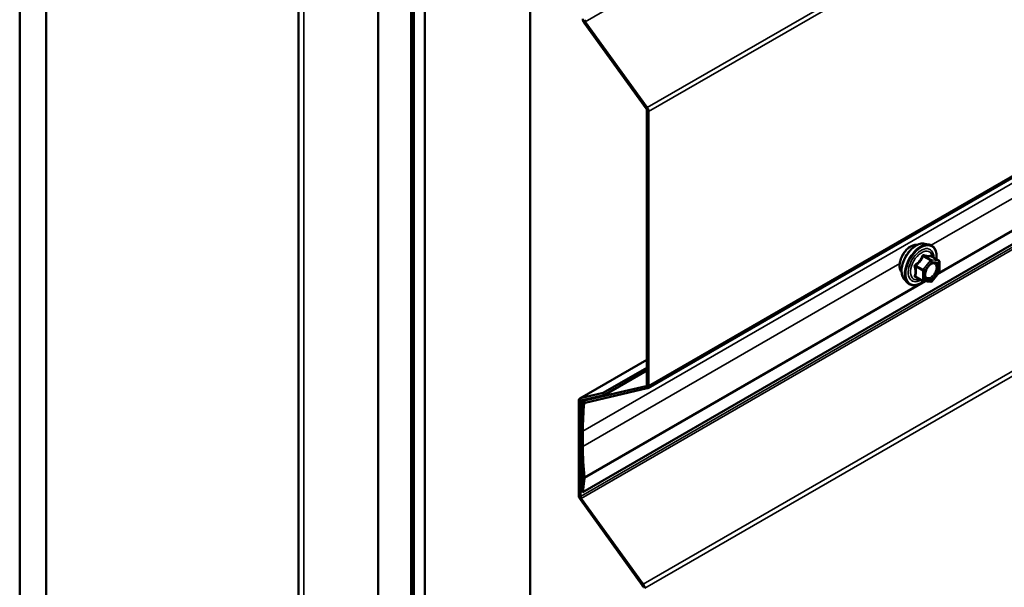
# Model space of a CAD drawing. Units: inches. Extents: x 0.6 to 33.4, y 0.5 to 21.4.
# Drawn here: x 25.9 to 27.7, y 15 to 16 of the extents above; entities that cross this region are included whole.
import ezdxf

# ---------------------------------------------------------------- set-up
doc = ezdxf.new("R2010")
doc.units = ezdxf.units.IN
doc.header["$LTSCALE"] = 2
doc.header["$MEASUREMENT"] = 0
doc.layers.add('Visible (ANSI)', color=7, linetype='Continuous', lineweight=50)
doc.layers.add('Visible Narrow (ANSI)', color=7, linetype='Continuous', lineweight=35)

msp = doc.modelspace()

# ---------------------------------------------------------------- linework, layer by layer
at = {"layer": 'Visible (ANSI)'}
for p, q in [((27.0621, 15.32056), (32.71896, 18.58655)), ((32.60278, 18.40037), (26.94593, 15.13438)), ((26.43706, 18.1336), (26.43706, 11.60163)), ((25.93779, 17.92431), (25.93779, 11.39234)), ((25.98493, 17.89709), (25.98493, 11.36512)), ((26.57984, 11.02165), (26.57984, 17.55362)), ((26.63877, 17.5196), (26.63877, 10.98762)), ((26.63971, 17.51905), (26.63971, 10.98708)), ((26.64348, 10.9849), (26.64348, 17.51688)), ((26.66319, 17.5055), (26.66319, 10.97353)), ((26.85175, 10.86466), (26.85175, 17.39663)), ((26.94859, 15.9747), (27.05957, 15.8209)), ((27.0613, 15.82276), (26.95032, 15.97655)), ((27.06085, 15.81731), (27.06085, 15.32621)), ((27.06387, 15.32447), (27.06387, 15.81556)), ((27.55825, 15.57916), (27.56612, 15.57755)), ((27.58341, 15.54874), (27.57032, 15.55629)), ((27.58461, 15.54666), (27.58461, 15.52931)), ((27.52156, 15.51562), (27.52689, 15.5096)), ((27.55499, 15.51221), (27.5419, 15.51977)), ((27.58408, 15.52781), (27.57107, 15.51162)), ((27.56899, 15.51074), (27.55597, 15.5119)), ((27.06085, 15.37143), (26.94075, 15.30208)), ((27.06085, 15.35713), (26.98242, 15.31185)), ((26.98415, 15.308), (27.06085, 15.35228)), ((27.05957, 15.3241), (26.94821, 15.29836)), ((26.94994, 15.2945), (27.0613, 15.32025)), ((26.98242, 15.31185), (26.94155, 15.3024)), ((26.94328, 15.29855), (26.98415, 15.308)), ((26.98242, 15.31185), (26.98415, 15.308)), ((26.93898, 15.29818), (26.93898, 15.12853)), ((26.94199, 15.12678), (26.94199, 15.29644)), ((26.95161, 15.30047), (26.9474, 15.29804)), ((26.94294, 15.2452), (26.94294, 15.21798)), ((26.94595, 15.21624), (26.94595, 15.24346)), ((26.94597, 15.16135), (26.94294, 15.13657)), ((26.94593, 15.13438), (26.94896, 15.15916)), ((26.94294, 15.13657), (26.94593, 15.13438)), ((26.94155, 15.12133), (27.05253, 14.96753)), ((27.05426, 14.96939), (26.94328, 15.12319))]:
    msp.add_line(p, q, dxfattribs=at)
for centre, start, end in [((27.58221, 15.54666), 0, 60), ((27.58221, 15.52931), 321.20602, 0), ((27.55619, 15.51429), 240, 264.89609), ((27.5692, 15.51313), 264.89609, 321.20602)]:
    msp.add_arc(centre, 0.0024, start, end, dxfattribs=at)
for centre, major_axis, start_param, end_param in [((26.95205, 15.97841), (0.00427, -0.00739), 3.9269908, 4.8869219), ((26.95205, 15.97841), (-0.00213, 0.0037), 0.7853982, 1.7453293), ((27.05784, 15.81905), (0.00213, -0.0037), 0.7853982, 1.7453293), ((27.05784, 15.81905), (-0.00427, 0.00739), 3.9269908, 4.8869219), ((27.05784, 15.32795), (0.00213, -0.0037), 6.1086524, 7.0685835), ((27.05784, 15.32795), (0.00427, -0.00739), 6.1086524, 7.0685835), ((26.94501, 15.29469), (-0.00427, 0.00739), 6.1086524, 7.0685835), ((26.94501, 15.29469), (-0.00213, 0.0037), 6.1086524, 7.0685835), ((27.30487, 15.03624), (0.25592, -0.44327), 3.8038098, 3.9269908), ((26.95167, 15.29065), (-0.00427, 0.00739), 6.1086524, 6.9454024), ((27.30487, 15.03624), (-0.25379, 0.43958), 0.6622171, 0.7853982), ((26.95167, 15.29065), (-0.00213, 0.0037), 6.1086524, 6.9454024), ((27.30487, 15.00902), (0.25592, -0.44327), 3.9269908, 4.056519), ((27.30487, 15.00902), (-0.25379, 0.43958), 0.7853982, 0.9149263), ((26.94298, 15.16353), (0.00213, -0.0037), 0.6542175, 0.9149263), ((26.94298, 15.16353), (-0.00427, 0.00739), 3.7958102, 4.056519), ((26.94501, 15.12504), (0.00427, -0.00739), 3.9269908, 4.8869219), ((26.94501, 15.12504), (-0.00213, 0.0037), 0.7853982, 1.7453293), ((27.0508, 14.96568), (0.00213, -0.0037), 0.7853982, 1.7453293), ((27.0508, 14.96568), (-0.00427, 0.00739), 3.9269908, 4.8869219)]:
    msp.add_ellipse(centre, major_axis=major_axis, ratio=0.5773503, start_param=start_param, end_param=end_param, dxfattribs=at)
for points, knots in [([(27.51674, 15.5287), (27.51633, 15.52916), (27.51595, 15.52967), (27.51457, 15.53184), (27.51386, 15.53379), (27.51307, 15.53825), (27.51303, 15.54078), (27.51365, 15.54609), (27.51431, 15.54888), (27.51626, 15.55443), (27.51754, 15.55718), (27.52059, 15.56239), (27.52236, 15.56485), (27.52623, 15.56922), (27.52832, 15.57114), (27.53264, 15.57424), (27.53486, 15.57542), (27.53923, 15.57688), (27.54137, 15.57717), (27.54376, 15.57693), (27.54414, 15.57687), (27.54451, 15.5768)], [4.1186763, 4.1186763, 4.1186763, 4.1186763, 4.2201109, 4.2201109, 4.5291052, 4.5291052, 4.8548719, 4.8548719, 5.1827499, 5.1827499, 5.5093104, 5.5093104, 5.8353074, 5.8353074, 6.1619477, 6.1619477, 6.4898839, 6.4898839, 6.8150411, 6.8150411, 6.8768979, 6.8768979, 6.8768979, 6.8768979]), ([(27.52156, 15.51562), (27.51994, 15.51745), (27.51872, 15.5197), (27.51702, 15.52501), (27.51662, 15.52813), (27.51673, 15.53487), (27.51727, 15.5385), (27.51924, 15.54585), (27.52066, 15.54955), (27.52422, 15.55668), (27.52636, 15.5601), (27.53115, 15.56633), (27.53381, 15.56915), (27.5394, 15.57389), (27.54235, 15.57582), (27.54826, 15.57854), (27.55124, 15.57934), (27.55553, 15.57953), (27.55691, 15.57943), (27.55825, 15.57916)], [4.1176118, 4.1176118, 4.1176118, 4.1176118, 4.4095973, 4.4095973, 4.731231, 4.731231, 5.0633095, 5.0633095, 5.3940978, 5.3940978, 5.7234282, 5.7234282, 6.053109, 6.053109, 6.3846678, 6.3846678, 6.7153634, 6.7153634, 6.8779625, 6.8779625, 6.8779625, 6.8779625]), ([(27.56612, 15.57755), (27.56865, 15.57704), (27.57094, 15.57591), (27.57473, 15.57257), (27.57623, 15.57039), (27.5784, 15.56512), (27.57903, 15.562), (27.57927, 15.5563), (27.57915, 15.55388), (27.57881, 15.55139)], [0.5947772, 0.5947772, 0.5947772, 0.5947772, 0.9011046, 0.9011046, 1.2038369, 1.2038369, 1.522654, 1.522654, 1.7378071, 1.7378071, 1.7378071, 1.7378071]), ([(27.57032, 15.55629), (27.5702, 15.55637), (27.57012, 15.55643), (27.57004, 15.55651), (27.57002, 15.55654), (27.57002, 15.55654), (27.57002, 15.55654), (27.57002, 15.55654)], [0.024605139, 0.024605139, 0.024605139, 0.024605139, 0.035997017, 0.035997017, 0.045975075, 0.045975075, 0.046840155, 0.046840155, 0.046840155, 0.046840155]), ([(27.55953, 15.51854), (27.55911, 15.51936), (27.5588, 15.52044), (27.55857, 15.52288), (27.55862, 15.52421), (27.55906, 15.52705), (27.55945, 15.52857), (27.56057, 15.53164), (27.5613, 15.53319), (27.56302, 15.53614), (27.56401, 15.53755), (27.56614, 15.54005), (27.56728, 15.54114), (27.56955, 15.54292), (27.57068, 15.5436), (27.5728, 15.54452), (27.57378, 15.54476), (27.57464, 15.54481), (27.57467, 15.54481), (27.5747, 15.54482)], [4.2854409, 4.2854409, 4.2854409, 4.2854409, 4.6098221, 4.6098221, 4.9046835, 4.9046835, 5.2021974, 5.2021974, 5.5039338, 5.5039338, 5.8072032, 5.8072032, 6.1087947, 6.1087947, 6.4060149, 6.4060149, 6.7011146, 6.7011146, 6.7101334, 6.7101334, 6.7101334, 6.7101334]), ([(27.55614, 15.51188), (27.55447, 15.51057), (27.55276, 15.50942), (27.54797, 15.50668), (27.54487, 15.50549), (27.53895, 15.50442), (27.53612, 15.50453), (27.53115, 15.50603), (27.529, 15.50737), (27.52713, 15.50934), (27.527, 15.50947), (27.52689, 15.5096)], [2.9655576, 2.9655576, 2.9655576, 2.9655576, 3.1469868, 3.1469868, 3.4726205, 3.4726205, 3.792901, 3.792901, 4.0964027, 4.0964027, 4.1176118, 4.1176118, 4.1176118, 4.1176118])]:
    msp.add_open_spline(points, degree=3, knots=knots, dxfattribs=at)
at = {"layer": 'Visible Narrow (ANSI)'}
for p, q in [((32.60718, 19.24254), (26.95032, 15.97655)), ((32.71815, 19.08874), (27.0613, 15.82276)), ((32.72073, 19.08155), (27.06387, 15.81556)), ((32.72073, 18.59046), (27.06387, 15.32447)), ((32.60281, 18.50944), (26.94595, 15.24346)), ((32.59885, 18.39277), (26.94199, 15.12678)), ((32.60014, 18.38917), (26.94328, 15.12319)), ((32.71111, 18.23538), (27.05426, 14.96939)), ((32.71368, 18.22818), (27.05683, 14.9622)), ((26.44644, 11.58857), (26.44644, 18.12054)), ((29.02188, 16.41478), (27.56968, 15.57635)), ((29.06788, 16.38252), (27.58114, 15.52415)), ((29.057, 16.37805), (27.58385, 15.52753)), ((26.95032, 15.97655), (26.94859, 15.9747)), ((27.0613, 15.82276), (27.05957, 15.8209)), ((27.06387, 15.81556), (27.06085, 15.81731)), ((27.56835, 15.54903), (27.55534, 15.53284)), ((27.5555, 15.55645), (27.56835, 15.54903)), ((27.57005, 15.55001), (27.5572, 15.55743)), ((27.58306, 15.54885), (27.57005, 15.55001)), ((27.57021, 15.55627), (27.58306, 15.54885)), ((27.51339, 15.54385), (26.94595, 15.21624)), ((27.54164, 15.53808), (27.55449, 15.53066)), ((27.55534, 15.53284), (27.54249, 15.54026)), ((27.55449, 15.53066), (27.55449, 15.51331)), ((27.55788, 15.53066), (27.5709, 15.54684)), ((27.55788, 15.51331), (27.55788, 15.53066)), ((27.5709, 15.54684), (27.58391, 15.54568)), ((27.58391, 15.54568), (27.58391, 15.52833)), ((27.55449, 15.51331), (27.54164, 15.52073)), ((27.5709, 15.51215), (27.55788, 15.51331)), ((27.58391, 15.52833), (27.5709, 15.51215)), ((27.55939, 15.51159), (26.94896, 15.15916)), ((27.54851, 15.50712), (26.94896, 15.16097)), ((27.55667, 15.51184), (27.55388, 15.51022)), ((26.94155, 15.3024), (27.06085, 15.37128)), ((27.05957, 15.3241), (27.06031, 15.32453)), ((27.0613, 15.32025), (27.05957, 15.3241)), ((27.06387, 15.32447), (27.06085, 15.32621)), ((26.94328, 15.29855), (26.94155, 15.3024)), ((26.94199, 15.29644), (26.93898, 15.29818)), ((26.94723, 15.29946), (26.94199, 15.29644)), ((26.94867, 15.29281), (26.94568, 15.29497)), ((26.94821, 15.29836), (26.95205, 15.30057)), ((26.94994, 15.2945), (26.94821, 15.29836)), ((26.95273, 15.29515), (26.94867, 15.29281)), ((26.94595, 15.24346), (26.94294, 15.2452)), ((26.94595, 15.21624), (26.94294, 15.21798)), ((26.94896, 15.16097), (26.94597, 15.16225)), ((26.94896, 15.15916), (26.94597, 15.16135)), ((26.94199, 15.12678), (26.93898, 15.12853)), ((26.94328, 15.12319), (26.94155, 15.12133)), ((27.05426, 14.96939), (27.05253, 14.96753))]:
    msp.add_line(p, q, dxfattribs=at)
for centre, major_axis, ratio, start_param, end_param in [((27.53356, 15.55105), (-0.01417, -0.02454), 0.5773503, 3.3535374, 6.0712406), ((27.54344, 15.54535), (-0.01868, -0.03236), 0.5773503, 3.3322137, 6.0925643), ((27.55029, 15.54139), (-0.01998, -0.0346), 0.5773503, 3.3322137, 6.0925643), ((27.55147, 15.54071), (-0.01933, -0.03349), 0.5773503, 2.2053575, 7.2231213), ((27.55147, 15.54071), (0.01621, 0.02808), 0.5773503, 5.4975062, 10.2104571), ((27.55258, 15.54007), (-0.01407, -0.02437), 0.5773503, 2.5227558, 6.9020222), ((27.55465, 15.55766), (-0.00223, 0.0009), 0.3899094, 1.166601, 2.1132176), ((27.55805, 15.55962), (-0.00054, -0.00234), 0.5541429, 5.0798919, 6.0265085), ((27.5692, 15.54782), (0.0012, 0.00208), 0.5773503, 0.2617994, 1.3089969), ((27.5692, 15.54782), (0.00187, -0.0015), 0.2113249, 0.6319143, 2.2027106), ((27.57106, 15.55845), (-0.00056, 0.00233), 0.9349583, 1.5568542, 2.5034709), ((27.5692, 15.54782), (0.00021, 0.00239), 0.7886751, 4.3615096, 5.9323059), ((27.58221, 15.54666), (0.0012, 0.00208), 0.5773503, 0, 0.2617994), ((27.58221, 15.54666), (0.00021, 0.00239), 0.7886751, 4.3615096, 5.9323059), ((27.53994, 15.5371), (-0.00232, -0.0006), 0.3546411, 3.8071343, 4.7537509), ((27.54164, 15.54147), (0.0014, -0.00195), 0.009094, 4.4278645, 5.3744812), ((27.55619, 15.53164), (-0.0012, -0.00208), 0.5773503, 4.4505896, 5.4977871), ((27.55619, 15.53164), (0.0024, 0), 0.5773503, 3.9269908, 5.4977871), ((27.55619, 15.53164), (-0.00187, 0.0015), 0.2113249, 3.773507, 5.3443033), ((27.58064, 15.53535), (0.0024, 0), 0.5778188, 1.2455459, 2.3557882), ((27.58221, 15.54666), (0.0024, 0), 0.5773503, 5.4977871, 6.2831853), ((27.53994, 15.51975), (0.00225, -0.00083), 0.7354565, 1.01996, 1.9665767), ((27.54164, 15.51733), (0.00054, 0.00234), 0.5541429, 0.1117394, 0.6899399), ((27.55619, 15.51429), (-0.0012, -0.00208), 0.5773503, 5.4977871, 6.2831853), ((27.55619, 15.51429), (-0.0024, 0), 0.5773503, 0.7853982, 2.3561945), ((27.55619, 15.51429), (-0.00021, -0.00239), 0.7886751, 0, 1.2199169), ((27.58221, 15.52931), (0.0024, 0), 0.5773503, 5.4977871, 6.2831853), ((27.58221, 15.52931), (0.00187, -0.0015), 0.2113249, 0, 0.6319143), ((27.5692, 15.51313), (-0.00021, -0.00239), 0.7886751, 0, 1.2199169), ((27.5692, 15.51313), (0.00187, -0.0015), 0.2113249, 0, 0.6319143)]:
    msp.add_ellipse(centre, major_axis=major_axis, ratio=ratio, start_param=start_param, end_param=end_param, dxfattribs=at)
msp.add_ellipse((27.5709, 15.5295), major_axis=(0.00917, 0.01589), ratio=0.5773503, dxfattribs=at)
for points, knots in [([(27.55345, 15.55721), (27.55313, 15.55635), (27.55278, 15.55549), (27.55143, 15.55257), (27.55024, 15.55057), (27.54877, 15.54874), (27.5473, 15.54691), (27.54555, 15.54525), (27.54286, 15.54315), (27.54205, 15.54256), (27.54123, 15.542)], [-0.79389075, -0.79389075, -0.79389075, -0.79389075, -0.73452768, -0.73452768, -0.58748351, -0.58748351, -0.58748351, -0.44043934, -0.44043934, -0.38107627, -0.38107627, -0.38107627, -0.38107627]), ([(27.54249, 15.54026), (27.54333, 15.54087), (27.54416, 15.5415), (27.54696, 15.5438), (27.54879, 15.5456), (27.55037, 15.54756), (27.55195, 15.54952), (27.55326, 15.55163), (27.55475, 15.55468), (27.55514, 15.55556), (27.5555, 15.55645)], [0.38107627, 0.38107627, 0.38107627, 0.38107627, 0.44043934, 0.44043934, 0.58748351, 0.58748351, 0.58748351, 0.73452768, 0.73452768, 0.79389075, 0.79389075, 0.79389075, 0.79389075]), ([(27.55664, 15.55905), (27.55634, 15.55913), (27.55603, 15.55916), (27.55529, 15.55911), (27.55487, 15.55895), (27.55422, 15.55847), (27.55397, 15.55819), (27.55365, 15.55767), (27.55354, 15.55744), (27.55345, 15.55721)], [-0.097231966, -0.097231966, -0.097231966, -0.097231966, -0.074882683, -0.074882683, -0.041601491, -0.041601491, -0.016000573, -0.016000573, 0, 0, 0, 0]), ([(27.5555, 15.55645), (27.55552, 15.55659), (27.55555, 15.55672), (27.55566, 15.55703), (27.55577, 15.55718), (27.5561, 15.55745), (27.55634, 15.55752), (27.5568, 15.55753), (27.55699, 15.55749), (27.5572, 15.55743)], [0, 0, 0, 0, 0.016000573, 0.016000573, 0.041601491, 0.041601491, 0.074882683, 0.074882683, 0.097231966, 0.097231966, 0.097231966, 0.097231966]), ([(27.56887, 15.55796), (27.56853, 15.55785), (27.56816, 15.55776), (27.56677, 15.5575), (27.56555, 15.55745), (27.56408, 15.55759), (27.56261, 15.55772), (27.56089, 15.55803), (27.55824, 15.55864), (27.55745, 15.55884), (27.55664, 15.55905)], [-0.79389075, -0.79389075, -0.79389075, -0.79389075, -0.73452768, -0.73452768, -0.58748351, -0.58748351, -0.58748351, -0.44043934, -0.44043934, -0.38107627, -0.38107627, -0.38107627, -0.38107627]), ([(27.5572, 15.55743), (27.55804, 15.55724), (27.55887, 15.55705), (27.56166, 15.55649), (27.5635, 15.55619), (27.56508, 15.55605), (27.56665, 15.55591), (27.56796, 15.55593), (27.56946, 15.55611), (27.56985, 15.55618), (27.57021, 15.55627)], [0.38107627, 0.38107627, 0.38107627, 0.38107627, 0.44043934, 0.44043934, 0.58748351, 0.58748351, 0.58748351, 0.73452768, 0.73452768, 0.79389075, 0.79389075, 0.79389075, 0.79389075]), ([(27.57028, 15.55632), (27.57025, 15.55643), (27.57021, 15.55654), (27.57001, 15.55707), (27.56982, 15.55742), (27.56946, 15.55783), (27.56931, 15.55794), (27.56905, 15.558), (27.56896, 15.55799), (27.56887, 15.55796)], [-0.083033185, -0.083033185, -0.083033185, -0.083033185, -0.074882683, -0.074882683, -0.041601491, -0.041601491, -0.016000573, -0.016000573, 0, 0, 0, 0]), ([(27.57021, 15.55627), (27.57022, 15.5563), (27.57025, 15.55631), (27.57029, 15.55631), (27.57031, 15.5563), (27.57032, 15.55629)], [0, 0, 0, 0, 0.016000573, 0.016000573, 0.024605139, 0.024605139, 0.024605139, 0.024605139]), ([(27.54123, 15.542), (27.54092, 15.54179), (27.54064, 15.54155), (27.54004, 15.54085), (27.53977, 15.54036), (27.53951, 15.53945), (27.53947, 15.53904), (27.53952, 15.53839), (27.53957, 15.53814), (27.53964, 15.5379)], [-0.097231966, -0.097231966, -0.097231966, -0.097231966, -0.074882683, -0.074882683, -0.041601491, -0.041601491, -0.016000573, -0.016000573, 0, 0, 0, 0]), ([(27.53964, 15.5379), (27.5399, 15.537), (27.54013, 15.53612), (27.54082, 15.53308), (27.54111, 15.53097), (27.54111, 15.52901), (27.54111, 15.52705), (27.54082, 15.52522), (27.54013, 15.52288), (27.5399, 15.52223), (27.53964, 15.5216)], [-0.79343171, -0.79343171, -0.79343171, -0.79343171, -0.73407951, -0.73407951, -0.58703534, -0.58703534, -0.58703534, -0.43999117, -0.43999117, -0.38063897, -0.38063897, -0.38063897, -0.38063897]), ([(27.54164, 15.53808), (27.54158, 15.53822), (27.54153, 15.53837), (27.54145, 15.53875), (27.54145, 15.53898), (27.54157, 15.53948), (27.54173, 15.53973), (27.5421, 15.54006), (27.54229, 15.54018), (27.54249, 15.54026)], [0, 0, 0, 0, 0.016000573, 0.016000573, 0.041601491, 0.041601491, 0.074882683, 0.074882683, 0.097231966, 0.097231966, 0.097231966, 0.097231966]), ([(27.54164, 15.52073), (27.54188, 15.52139), (27.5421, 15.52208), (27.54275, 15.52456), (27.54302, 15.52651), (27.54302, 15.52861), (27.54302, 15.53071), (27.54275, 15.53297), (27.5421, 15.5362), (27.54188, 15.53713), (27.54164, 15.53808)], [0.38063897, 0.38063897, 0.38063897, 0.38063897, 0.43999117, 0.43999117, 0.58703534, 0.58703534, 0.58703534, 0.73407951, 0.73407951, 0.79343171, 0.79343171, 0.79343171, 0.79343171]), ([(27.57894, 15.53633), (27.57894, 15.53471), (27.57864, 15.53291), (27.57736, 15.52889), (27.57624, 15.52664), (27.57356, 15.52286), (27.57207, 15.52129), (27.56905, 15.51901), (27.56755, 15.51827), (27.56483, 15.51765), (27.56362, 15.51771), (27.56167, 15.5185), (27.5609, 15.51913), (27.55982, 15.52076), (27.55947, 15.52168), (27.55914, 15.5234), (27.55908, 15.52411), (27.55908, 15.52485), (27.55908, 15.526), (27.55923, 15.52723), (27.55958, 15.52873), (27.55963, 15.52896), (27.5597, 15.5292)], [-0.83564392, -0.83564392, -0.83564392, -0.83564392, -0.7228785, -0.7228785, -0.58435367, -0.58435367, -0.45806676, -0.45806676, -0.33967028, -0.33967028, -0.23060447, -0.23060447, -0.13462346, -0.13462346, -0.05177826, -0.05177826, 0, 0, 0, 0.08028028, 0.08028028, 0.09484123, 0.09484123, 0.09484123, 0.09484123]), ([(27.55953, 15.51854), (27.55965, 15.5183), (27.55979, 15.51807), (27.5606, 15.51684), (27.56149, 15.5161), (27.56374, 15.5152), (27.56514, 15.51512), (27.56827, 15.51584), (27.57, 15.5167), (27.57348, 15.51932), (27.5752, 15.52113), (27.57829, 15.52549), (27.57958, 15.52809), (27.58106, 15.53272), (27.58141, 15.5348), (27.58141, 15.53666)], [0.11357777, 0.11357777, 0.11357777, 0.11357777, 0.13462346, 0.13462346, 0.23060447, 0.23060447, 0.33967028, 0.33967028, 0.45806676, 0.45806676, 0.58435367, 0.58435367, 0.7228785, 0.7228785, 0.83564392, 0.83564392, 0.83564392, 0.83564392]), ([(27.56556, 15.53934), (27.56564, 15.53942), (27.56572, 15.5395), (27.56755, 15.54128), (27.56948, 15.54251), (27.57297, 15.54357), (27.57453, 15.54351), (27.57693, 15.54231), (27.57783, 15.54126), (27.57874, 15.53885), (27.57894, 15.53764), (27.57894, 15.53633)], [0.32375145, 0.32375145, 0.32375145, 0.32375145, 0.33060969, 0.33060969, 0.47998326, 0.47998326, 0.61751594, 0.61751594, 0.74414261, 0.74414261, 0.83564392, 0.83564392, 0.83564392, 0.83564392]), ([(27.58141, 15.53666), (27.5814, 15.53817), (27.58117, 15.53957), (27.58012, 15.54235), (27.57909, 15.54356), (27.57686, 15.54467), (27.57582, 15.54487), (27.5747, 15.54481)], [-0.83564392, -0.83564392, -0.83564392, -0.83564392, -0.74414261, -0.74414261, -0.61751594, -0.61751594, -0.53172912, -0.53172912, -0.53172912, -0.53172912]), ([(27.53964, 15.5216), (27.53954, 15.52136), (27.53949, 15.52112), (27.5395, 15.52056), (27.53962, 15.52025), (27.54005, 15.5198), (27.54031, 15.51963), (27.5408, 15.51944), (27.54101, 15.51937), (27.54123, 15.51933)], [-0.097231966, -0.097231966, -0.097231966, -0.097231966, -0.074882683, -0.074882683, -0.041601491, -0.041601491, -0.016000573, -0.016000573, 0, 0, 0, 0]), ([(27.5419, 15.51977), (27.54179, 15.51983), (27.5417, 15.5199), (27.54149, 15.52011), (27.54144, 15.52027), (27.54149, 15.52053), (27.54155, 15.52063), (27.54164, 15.52073)], [0.024605139, 0.024605139, 0.024605139, 0.024605139, 0.041601491, 0.041601491, 0.074882683, 0.074882683, 0.097231966, 0.097231966, 0.097231966, 0.097231966])]:
    msp.add_open_spline(points, degree=3, knots=knots, dxfattribs=at)
msp.add_open_spline([(27.54123, 15.51933), (27.54197, 15.51917), (27.5427, 15.51903), (27.54341, 15.5189)], degree=3, dxfattribs=at)

doc.saveas('drawing.dxf')
